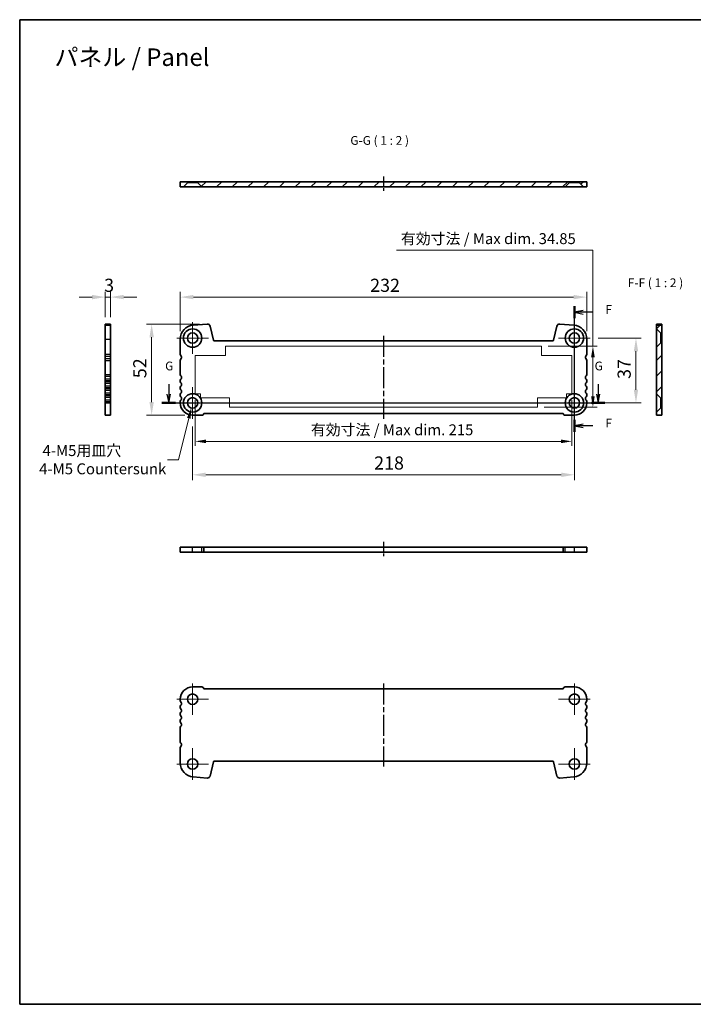
# Model space of a CAD drawing. Units: millimetres. Extents: x 0 to 7554, y 0 to 1124.
# Drawn here: x 5965 to 6350, y 0 to 562 of the extents above; entities that cross this region are included whole.
import ezdxf

# ---------------------------------------------------------------- set-up
doc = ezdxf.new("R2010")
doc.units = ezdxf.units.MM
doc.linetypes.add('AM_ISO08W050', pattern=[18, 12, -1.5, 3, -1.5])
doc.linetypes.add('AM_ISO08W050x2', pattern=[9, 6, -0.75, 1.5, -0.75])
for name, color, linetype, lineweight in [('AM_7', 4, 'AM_ISO08W050', 25), ('Border (ISO)', 7, 'Continuous', 35), ('Center Mark (ISO)', 131, 'Continuous', 18), ('Dimension (ISO)', 7, 'Continuous', 18), ('Dimension (ISO) @ 1', 7, 'Continuous', 18), ('Hatch (ISO)', 1, 'Continuous', 18), ('Section Line (ISO)', 7, 'Continuous', 25), ('Sketch Geometry (ISO)', 7, 'Continuous', 18), ('Symbol (ISO)', 7, 'Continuous', 18), ('Visible (ISO)', 7, 'Continuous', 35), ('Visible Narrow (ISO)', 7, 'Continuous', 25)]:
    doc.layers.add(name, color=color, linetype=linetype, lineweight=lineweight)
doc.styles.add('Note Text (TK)', font='MS PGothic.ttf')
doc.dimstyles.new('Default - Method 1b (TK)', dxfattribs={"dimscale": 3, "dimtxt": 2.5, "dimasz": 2.5, "dimexe": 1, "dimexo": 1.5, "dimgap": 1, "dimtad": 1, "dimtoh": 1, "dimrnd": 1e-08, "dimdsep": 46, "dimtxsty": 'Note Text (TK)', "dimcen": 0.09, "dimdle": 5, "dimclrd": 100, "dimclre": 100, "dimclrt": 7, "dimadec": 1, "dimazin": 1, "dimtfac": 1, "dimtmove": 0, "dimatfit": 3, "dimfxl": 1, "dimtolj": 1, "dimlwd": -1, "dimlwe": -1, "dimarcsym": 0})

# ---------------------------------------------------------------- blocks, each defined once
blk = doc.blocks.new('図面枠 tk図枠')
at = {"layer": 'Border (ISO)'}
for p, q in [((14.5, 289), (14.5, 8)), ((14.5, 289), (405.5, 289)), ((405.5, 289), (405.5, 8)), ((14.5, 8), (405.5, 8))]:
    blk.add_line(p, q, dxfattribs=at)
blk = doc.blocks.new('2dTransSection4')
at = {"layer": 'Section Line (ISO)', "linetype": 'Continuous'}
for p, q in [((172.81, 171.37), (172.81, 207.2)), ((175.31, 206), (172.81, 205.5)), ((175.31, 205.5), (172.81, 205.5)), ((172.81, 205.5), (175.31, 205)), ((178.1, 205.5), (175.31, 205.5)), ((175.31, 173.57), (172.81, 173.07)), ((175.31, 173.07), (172.81, 173.07)), ((172.81, 173.07), (175.31, 172.57)), ((178.1, 173.07), (175.31, 173.07))]:
    blk.add_line(p, q, dxfattribs=at)
at = {"layer": 'Section Line (ISO)', "linetype": 'Continuous', "lineweight": 50}
for p, q in [((172.81, 203.8), (172.81, 207.2)), ((172.81, 171.37), (172.81, 174.78))]:
    blk.add_line(p, q, dxfattribs=at)
at = {"layer": 'Section Line (ISO)', "char_height": 2.5, "attachment_point": 7, "style": 'Note Text (TK)'}
for insert in [(181.63, 204.27), (181.63, 171.85)]:
    blk.add_mtext('F', dxfattribs=dict(at, insert=insert))
blk = doc.blocks.new('2dTransSection5')
at = {"layer": 'Section Line (ISO)', "linetype": 'Continuous'}
for p, q in [((57, 184.99), (57, 182.14)), ((179.59, 184.99), (179.59, 182.14)), ((56.5, 182.14), (57, 179.64)), ((57, 182.14), (57, 179.64)), ((57, 179.64), (57.5, 182.14)), ((179.09, 182.14), (179.59, 179.64)), ((179.59, 182.14), (179.59, 179.64)), ((179.59, 179.64), (180.09, 182.14)), ((55.08, 179.64), (181.51, 179.64))]:
    blk.add_line(p, q, dxfattribs=at)
at = {"layer": 'Section Line (ISO)', "linetype": 'Continuous', "lineweight": 50}
for p, q in [((55.08, 179.64), (58.92, 179.64)), ((177.68, 179.64), (181.51, 179.64))]:
    blk.add_line(p, q, dxfattribs=at)
at = {"layer": 'Section Line (ISO)', "char_height": 2.5, "attachment_point": 7, "style": 'Note Text (TK)'}
for insert in [(55.98, 188.14), (178.58, 188.14)]:
    blk.add_mtext('G', dxfattribs=dict(at, insert=insert))
blk = doc.blocks.new('*D146')
at = {"layer": 'Defpoints', "color": 0}
for p in [(6290.72, 380.27), (6290.72, 343.27), (6316.87, 343.27)]:
    blk.add_point(p, dxfattribs=at)
at = {"layer": 'Dimension (ISO)', "color": 100}
for p, q in [((6295.22, 380.27), (6319.87, 380.27)), ((6316.87, 372.77), (6316.87, 350.77)), ((6295.22, 343.27), (6319.87, 343.27))]:
    blk.add_line(p, q, dxfattribs=at)
for points in [[(6315.62, 372.77), (6318.12, 372.77), (6316.87, 380.27)], [(6315.62, 350.77), (6318.12, 350.77), (6316.87, 343.27)]]:
    blk.add_solid(points, dxfattribs=at)
at = {"layer": 'Dimension (ISO)', "color": 7, "insert": (6310.12, 356.94), "char_height": 7.5, "attachment_point": 4, "rotation": 90, "style": 'Note Text (TK)'}
blk.add_mtext('\\A1;37', dxfattribs=at)
blk = doc.blocks.new('*D147')
at = {"layer": 'Defpoints', "color": 0}
for p in [(6063.72, 334.27), (6281.72, 334.27), (6281.72, 302.23)]:
    blk.add_point(p, dxfattribs=at)
at = {"layer": 'Dimension (ISO)', "color": 100}
for p, q in [((6063.72, 329.77), (6063.72, 299.23)), ((6281.72, 329.77), (6281.72, 299.23)), ((6071.22, 302.23), (6274.22, 302.23))]:
    blk.add_line(p, q, dxfattribs=at)
for points in [[(6071.22, 303.48), (6071.22, 300.98), (6063.72, 302.23)], [(6274.22, 303.48), (6274.22, 300.98), (6281.72, 302.23)]]:
    blk.add_solid(points, dxfattribs=at)
at = {"layer": 'Dimension (ISO)', "color": 7, "insert": (6167.36, 308.98), "char_height": 7.5, "attachment_point": 4, "style": 'Note Text (TK)'}
blk.add_mtext('\\A1;218', dxfattribs=at)
blk = doc.blocks.new('*D148')
at = {"layer": 'Defpoints', "color": 0}
for p in [(6040.34, 388.27), (6072.23, 388.27), (6063.72, 336.27)]:
    blk.add_point(p, dxfattribs=at)
at = {"layer": 'Dimension (ISO)', "color": 100}
for p, q in [((6067.73, 388.27), (6037.34, 388.27)), ((6040.34, 343.77), (6040.34, 380.77)), ((6059.22, 336.27), (6037.34, 336.27))]:
    blk.add_line(p, q, dxfattribs=at)
for points in [[(6039.09, 380.77), (6041.59, 380.77), (6040.34, 388.27)], [(6039.09, 343.77), (6041.59, 343.77), (6040.34, 336.27)]]:
    blk.add_solid(points, dxfattribs=at)
at = {"layer": 'Dimension (ISO)', "color": 7, "insert": (6033.59, 357.37), "char_height": 7.5, "attachment_point": 4, "rotation": 90, "style": 'Note Text (TK)'}
blk.add_mtext('\\A1;52', dxfattribs=at)
blk = doc.blocks.new('*D149')
at = {"layer": 'Defpoints', "color": 0}
for p in [(6288.72, 403.66), (6056.72, 379.66), (6288.72, 379.66)]:
    blk.add_point(p, dxfattribs=at)
at = {"layer": 'Dimension (ISO)', "color": 100}
for p, q in [((6056.72, 384.16), (6056.72, 406.66)), ((6288.72, 384.16), (6288.72, 406.66)), ((6064.22, 403.66), (6281.22, 403.66))]:
    blk.add_line(p, q, dxfattribs=at)
for points in [[(6064.22, 404.91), (6064.22, 402.41), (6056.72, 403.66)], [(6281.22, 404.91), (6281.22, 402.41), (6288.72, 403.66)]]:
    blk.add_solid(points, dxfattribs=at)
at = {"layer": 'Dimension (ISO)', "color": 7, "insert": (6165.09, 410.41), "char_height": 7.5, "attachment_point": 4, "style": 'Note Text (TK)'}
blk.add_mtext('\\A1;232', dxfattribs=at)
blk = doc.blocks.new('*D150')
at = {"layer": 'Defpoints', "color": 0}
for p in [(6016.88, 403.66), (6013.88, 387.64), (6016.88, 387.64)]:
    blk.add_point(p, dxfattribs=at)
at = {"layer": 'Dimension (ISO)', "color": 100}
for p, q in [((6013.88, 392.14), (6013.88, 406.66)), ((6016.88, 392.14), (6016.88, 406.66)), ((6006.38, 403.66), (5998.88, 403.66)), ((6013.88, 403.66), (6016.88, 403.66)), ((6024.38, 403.66), (6031.88, 403.66))]:
    blk.add_line(p, q, dxfattribs=at)
for points in [[(6006.38, 404.91), (6006.38, 402.41), (6013.88, 403.66)], [(6024.38, 404.91), (6024.38, 402.41), (6016.88, 403.66)]]:
    blk.add_solid(points, dxfattribs=at)
at = {"layer": 'Dimension (ISO)', "color": 7, "insert": (6013.2, 410.41), "char_height": 7.5, "attachment_point": 4, "style": 'Note Text (TK)'}
blk.add_mtext('\\A1;3', dxfattribs=at)
blk = doc.blocks.new('*D151')
at = {"layer": 'Defpoints', "color": 0}
for p in [(6262.92, 375.62), (6292.28, 375.62), (6260.72, 340.77)]:
    blk.add_point(p, dxfattribs=at)
at = {"layer": 'Dimension (ISO)', "color": 100}
for p, q in [((6180.15, 430.41), (6292.28, 430.41)), ((6292.28, 430.41), (6292.28, 375.62)), ((6266.67, 375.62), (6294.78, 375.62)), ((6292.28, 347.02), (6292.28, 369.37)), ((6264.47, 340.77), (6294.78, 340.77))]:
    blk.add_line(p, q, dxfattribs=at)
for points in [[(6291.24, 369.37), (6293.32, 369.37), (6292.28, 375.62)], [(6291.24, 347.02), (6293.32, 347.02), (6292.28, 340.77)]]:
    blk.add_solid(points, dxfattribs=at)
at = {"layer": 'Dimension (ISO)', "color": 7, "insert": (6182.65, 437.02), "char_height": 6.25, "attachment_point": 4, "style": 'Note Text (TK)'}
blk.add_mtext('\\A1;\\fＭＳ Ｐゴシック|b0|i0;{\\H6.2250;有効寸法 / Max dim. 34.85}', dxfattribs=at)
blk = doc.blocks.new('*D152')
at = {"layer": 'Defpoints', "color": 0}
for p in [(6065.22, 348.52), (6280.22, 348.52), (6280.22, 321.31)]:
    blk.add_point(p, dxfattribs=at)
at = {"layer": 'Dimension (ISO)', "color": 100}
for p, q in [((6065.22, 344.77), (6065.22, 318.81)), ((6280.22, 344.77), (6280.22, 318.81)), ((6071.47, 321.31), (6273.97, 321.31))]:
    blk.add_line(p, q, dxfattribs=at)
for points in [[(6071.47, 322.36), (6071.47, 320.27), (6065.22, 321.31)], [(6273.97, 322.36), (6273.97, 320.27), (6280.22, 321.31)]]:
    blk.add_solid(points, dxfattribs=at)
at = {"layer": 'Dimension (ISO)', "color": 7, "insert": (6131.25, 327.92), "char_height": 6.25, "attachment_point": 4, "style": 'Note Text (TK)'}
blk.add_mtext('\\A1;\\fＭＳ Ｐゴシック|b0|i0;{\\H6.2250;有効寸法 / Max dim. 215}', dxfattribs=at)
blk = doc.blocks.new('*D153')
at = {"layer": 'Defpoints', "color": 0}
for p in [(6064.38, 345.94), (6063.06, 340.6)]:
    blk.add_point(p, dxfattribs=at)
at = {"layer": 'Dimension (ISO)', "color": 100}
for p, q in [((6063.49, 343.27), (6063.94, 343.27)), ((6063.72, 343.05), (6063.72, 343.5)), ((6055.73, 310.85), (6061.56, 334.53)), ((6049.48, 310.85), (6055.73, 310.85))]:
    blk.add_line(p, q, dxfattribs=at)
blk.add_solid([(6060.55, 334.78), (6062.58, 334.28), (6063.06, 340.6)], dxfattribs=at)
at = {"layer": 'Dimension (ISO)', "color": 7, "insert": (5976.13, 310.85), "char_height": 6.25, "attachment_point": 4, "style": 'Note Text (TK)'}
blk.add_mtext('\\A1; \\fＭＳ Ｐゴシック|b0|i0;4-M5用皿穴\\P\\fＭＳ Ｐゴシック|b0|i0;4-M5 Countersunk', dxfattribs=at)

msp = doc.modelspace()

# ---------------------------------------------------------------- hatches: boundary and pattern name
at = {"layer": 'Hatch (ISO)'}
h = msp.add_hatch(dxfattribs=at)
h.set_pattern_fill('ANSI31', color=256, scale=50.8, style=0)
h.set_pattern_definition([(45, (5936.0914, -16), (-4.49013, 4.49013), [])])
h.paths.add_polyline_path([(6066.4688, 469.015), (6068.9688, 466.515), (6276.4688, 466.515), (6278.9688, 469.015), (6278.9688, 469.515), (6066.4688, 469.515)])
h.paths.add_polyline_path([(6288.7188, 469.515), (6288.7188, 466.515), (6286.9688, 466.515), (6284.4688, 469.015), (6284.4688, 469.515)])
h.paths.add_polyline_path([(6056.7188, 469.515), (6056.7188, 466.515), (6058.4688, 466.515), (6060.9688, 469.015), (6060.9688, 469.515)])
h = msp.add_hatch(dxfattribs=at)
h.set_pattern_fill('ANSI31', color=256, scale=50.8, style=0)
h.set_pattern_definition([(45, (5936.046, -16), (-4.49013, 4.49013), [])])
h.paths.add_polyline_path([(6328.5625, 348.5221), (6331.0625, 346.0221), (6331.5625, 346.0221), (6331.5625, 377.5221), (6331.0625, 377.5221), (6328.5625, 375.0221)])
h.paths.add_polyline_path([(6331.5625, 336.2721), (6328.5625, 336.2721), (6328.5625, 338.0221), (6331.0625, 340.5221), (6331.5625, 340.5221)])
h.paths.add_polyline_path([(6331.5625, 387.5995), (6328.5625, 387.5995), (6328.5625, 385.5221), (6331.0625, 383.0221), (6331.5625, 383.0221)])

# ---------------------------------------------------------------- linework, layer by layer
at = {"layer": 'AM_7', "linetype": 'AM_ISO08W050x2'}
for p, q in [((6172.7188, 472.515), (6172.7188, 463.515)), ((6172.7188, 263.9796), (6172.7188, 254.9796))]:
    msp.add_line(p, q, dxfattribs=at)
at = {"layer": 'AM_7'}
for p, q in [((6172.7188, 381.6255), (6172.7188, 334.2721)), ((6172.7188, 183.1611), (6172.7188, 135.8077))]:
    msp.add_line(p, q, dxfattribs=at)
at = {"layer": 'Center Mark (ISO)', "linetype": 'Continuous'}
for p, q in [((6063.7188, 389.2721), (6063.7188, 371.2721)), ((6281.7188, 389.2721), (6281.7188, 371.2721)), ((6072.7188, 380.2721), (6054.7188, 380.2721)), ((6290.7188, 380.2721), (6272.7188, 380.2721)), ((6063.7188, 352.2721), (6063.7188, 334.2721)), ((6281.7188, 352.2721), (6281.7188, 334.2721)), ((6072.7188, 343.2721), (6054.7188, 343.2721)), ((6290.7188, 343.2721), (6272.7188, 343.2721)), ((6063.7188, 183.1611), (6063.7188, 165.1611)), ((6281.7188, 183.1611), (6281.7188, 165.1611)), ((6072.7188, 174.1611), (6054.7188, 174.1611)), ((6290.7188, 174.1611), (6272.7188, 174.1611)), ((6063.7188, 146.1611), (6063.7188, 128.1611)), ((6281.7188, 146.1611), (6281.7188, 128.1611)), ((6072.7188, 137.1611), (6054.7188, 137.1611)), ((6290.7188, 137.1611), (6272.7188, 137.1611))]:
    msp.add_line(p, q, dxfattribs=at)
at = {"layer": 'Sketch Geometry (ISO)', "color": 4, "linetype": 'Continuous', "lineweight": 18}
for p, q in [((6262.9188, 375.6221), (6082.5188, 375.6221)), ((6082.5188, 375.6221), (6082.5188, 370.3221)), ((6262.9188, 370.3221), (6262.9188, 375.6221)), ((6065.2188, 370.3221), (6065.2188, 348.5221)), ((6082.5188, 370.3221), (6065.2188, 370.3221)), ((6280.2188, 370.3221), (6262.9188, 370.3221)), ((6280.2188, 348.5221), (6280.2188, 370.3221)), ((6065.2188, 348.5221), (6068.1598, 348.5221)), ((6068.1598, 348.5221), (6068.1598, 346.0721)), ((6277.2777, 346.0721), (6277.2777, 348.5221)), ((6277.2777, 348.5221), (6280.2188, 348.5221)), ((6068.1598, 346.0721), (6084.7188, 346.0721)), ((6084.7188, 346.0721), (6084.7188, 340.7721)), ((6260.7188, 340.7721), (6260.7188, 346.0721)), ((6260.7188, 346.0721), (6277.2777, 346.0721)), ((6084.7188, 340.7721), (6260.7188, 340.7721))]:
    msp.add_line(p, q, dxfattribs=at)
at = {"layer": 'Visible (ISO)'}
for p, q in [((6056.7188, 469.515), (6056.7188, 466.515)), ((6060.9688, 469.515), (6056.7188, 469.515)), ((6056.7188, 466.515), (6058.4688, 466.515)), ((6058.4688, 466.515), (6060.9688, 469.015)), ((6068.9688, 466.515), (6058.4688, 466.515)), ((6060.9688, 469.015), (6060.9688, 469.515)), ((6060.9688, 469.515), (6066.4688, 469.515)), ((6060.9688, 469.015), (6066.4688, 469.015)), ((6278.9688, 469.515), (6066.4688, 469.515)), ((6066.4688, 469.515), (6066.4688, 469.015)), ((6066.4688, 469.015), (6068.9688, 466.515)), ((6068.9688, 466.515), (6276.4688, 466.515)), ((6276.4688, 466.515), (6278.9688, 469.015)), ((6286.9688, 466.515), (6276.4688, 466.515)), ((6278.9688, 469.015), (6278.9688, 469.515)), ((6278.9688, 469.515), (6284.4688, 469.515)), ((6278.9688, 469.015), (6284.4688, 469.015)), ((6288.7188, 469.515), (6284.4688, 469.515)), ((6284.4688, 469.515), (6284.4688, 469.015)), ((6284.4688, 469.015), (6286.9688, 466.515)), ((6286.9688, 466.515), (6288.7188, 466.515)), ((6288.7188, 469.515), (6288.7188, 466.515)), ((6013.875, 388.2709), (6013.875, 388.2663)), ((6013.875, 388.2709), (6016.875, 388.2709)), ((6013.875, 387.6377), (6013.875, 388.2663)), ((6016.875, 388.2663), (6016.875, 388.2709)), ((6016.875, 388.2663), (6016.875, 387.6377)), ((6072.1118, 388.2663), (6064.0935, 387.6377)), ((6281.344, 387.6377), (6273.3257, 388.2663)), ((6328.5625, 388.2709), (6328.5625, 388.2663)), ((6331.5625, 388.2709), (6328.5625, 388.2709)), ((6328.5625, 387.6377), (6328.5625, 388.2663)), ((6331.5625, 388.2663), (6331.5625, 388.2709)), ((6331.5625, 388.2663), (6331.5625, 387.6377)), ((6013.875, 387.6377), (6013.875, 379.6622)), ((6016.875, 379.6622), (6016.875, 387.6377)), ((6075.7114, 379.0045), (6073.6845, 387.1338)), ((6271.753, 387.1338), (6269.7261, 379.0045)), ((6328.5625, 387.6377), (6328.5625, 387.5995)), ((6331.5625, 387.5995), (6328.5625, 387.5995)), ((6328.5625, 387.5995), (6328.5625, 385.5221)), ((6328.5625, 385.5221), (6331.0625, 383.0221)), ((6328.5625, 375.0221), (6328.5625, 385.5221)), ((6331.0625, 383.0221), (6331.5625, 383.0221)), ((6331.0625, 383.0221), (6331.0625, 377.5221)), ((6331.5625, 387.5995), (6331.5625, 387.6377)), ((6331.5625, 383.0221), (6331.5625, 387.5995)), ((6331.5625, 383.0221), (6331.5625, 377.5221)), ((6013.875, 371.007), (6013.875, 379.6622)), ((6016.875, 379.6622), (6016.875, 371.007)), ((6056.7188, 379.6622), (6056.7188, 371.007)), ((6269.241, 378.6255), (6076.1965, 378.6255)), ((6288.7188, 371.007), (6288.7188, 379.6622)), ((6331.0625, 377.5221), (6328.5625, 375.0221)), ((6331.5625, 377.5221), (6331.0625, 377.5221)), ((6331.5625, 346.0221), (6331.5625, 377.5221)), ((6013.875, 371.007), (6013.875, 369.966)), ((6016.875, 369.966), (6016.875, 371.007)), ((6328.5625, 375.0221), (6328.5625, 348.5221)), ((6013.875, 368.5781), (6013.875, 369.966)), ((6013.875, 368.5781), (6013.875, 367.5371)), ((6013.875, 359.507), (6013.875, 367.5371)), ((6016.875, 369.966), (6016.875, 368.5781)), ((6016.875, 367.5371), (6016.875, 368.5781)), ((6016.875, 367.5371), (6016.875, 359.507)), ((6056.7188, 367.5371), (6056.7188, 359.507)), ((6288.7188, 359.507), (6288.7188, 367.5371)), ((6013.875, 359.507), (6013.875, 358.466)), ((6013.875, 357.0781), (6013.875, 358.466)), ((6013.875, 357.0781), (6013.875, 356.0371)), ((6013.875, 355.507), (6013.875, 356.0371)), ((6013.875, 355.507), (6013.875, 354.466)), ((6013.875, 353.0781), (6013.875, 354.466)), ((6016.875, 358.466), (6016.875, 359.507)), ((6016.875, 358.466), (6016.875, 357.0781)), ((6016.875, 356.0371), (6016.875, 357.0781)), ((6016.875, 356.0371), (6016.875, 355.507)), ((6016.875, 354.466), (6016.875, 355.507)), ((6016.875, 354.466), (6016.875, 353.0781)), ((6056.7188, 356.0371), (6056.7188, 355.507)), ((6288.7188, 355.507), (6288.7188, 356.0371)), ((6013.875, 353.0781), (6013.875, 352.0371)), ((6013.875, 351.507), (6013.875, 352.0371)), ((6013.875, 351.507), (6013.875, 350.466)), ((6013.875, 349.0781), (6013.875, 350.466)), ((6013.875, 349.0781), (6013.875, 348.0371)), ((6016.875, 352.0371), (6016.875, 353.0781)), ((6016.875, 352.0371), (6016.875, 351.507)), ((6016.875, 350.466), (6016.875, 351.507)), ((6016.875, 350.466), (6016.875, 349.0781)), ((6016.875, 348.0371), (6016.875, 349.0781)), ((6056.7188, 352.0371), (6056.7188, 351.507)), ((6288.7188, 351.507), (6288.7188, 352.0371)), ((6328.5625, 348.5221), (6331.0625, 346.0221)), ((6328.5625, 338.0221), (6328.5625, 348.5221)), ((6013.875, 347.507), (6013.875, 348.0371)), ((6013.875, 347.507), (6013.875, 346.466)), ((6013.875, 345.0781), (6013.875, 346.466)), ((6013.875, 345.0781), (6013.875, 344.0371)), ((6013.875, 343.2721), (6013.875, 344.0371)), ((6013.875, 343.2721), (6013.875, 336.2721)), ((6016.875, 348.0371), (6016.875, 347.507)), ((6016.875, 346.466), (6016.875, 347.507)), ((6016.875, 346.466), (6016.875, 345.0781)), ((6016.875, 344.0371), (6016.875, 345.0781)), ((6016.875, 344.0371), (6016.875, 343.2721)), ((6016.875, 336.2721), (6016.875, 343.2721)), ((6056.7188, 348.0371), (6056.7188, 347.507)), ((6056.7188, 344.0371), (6056.7188, 343.2721)), ((6288.7188, 347.507), (6288.7188, 348.0371)), ((6288.7188, 343.2721), (6288.7188, 344.0371)), ((6288.7188, 344.0371), (6288.7188, 343.2721)), ((6331.0625, 346.0221), (6331.5625, 346.0221)), ((6331.0625, 346.0221), (6331.0625, 340.5221)), ((6331.5625, 346.0221), (6331.5625, 340.5221)), ((6070.1837, 337.2721), (6275.2538, 337.2721)), ((6331.0625, 340.5221), (6328.5625, 338.0221)), ((6328.5625, 338.0221), (6328.5625, 336.2721)), ((6331.5625, 340.5221), (6331.0625, 340.5221)), ((6331.5625, 336.2721), (6331.5625, 340.5221)), ((6013.875, 336.2721), (6016.875, 336.2721)), ((6063.7188, 336.2721), (6068.9188, 336.2721)), ((6276.5188, 336.2721), (6281.7188, 336.2721)), ((6331.5625, 336.2721), (6328.5625, 336.2721)), ((6063.7188, 260.9796), (6056.7188, 260.9796)), ((6056.7188, 257.9796), (6056.7188, 260.9796)), ((6063.7188, 260.9796), (6068.9188, 260.9796)), ((6070.1837, 260.9796), (6068.9188, 260.9796)), ((6070.1837, 260.9796), (6275.2538, 260.9796)), ((6070.1837, 257.9796), (6070.1837, 260.9796)), ((6276.5188, 260.9796), (6275.2538, 260.9796)), ((6275.2538, 257.9796), (6275.2538, 260.9796)), ((6276.5188, 260.9796), (6281.7188, 260.9796)), ((6288.7188, 260.9796), (6281.7188, 260.9796)), ((6288.7188, 257.9796), (6288.7188, 260.9796)), ((6056.7188, 257.9796), (6063.7188, 257.9796)), ((6068.9188, 257.9796), (6063.7188, 257.9796)), ((6068.9188, 257.9796), (6070.1837, 257.9796)), ((6275.2538, 257.9796), (6070.1837, 257.9796)), ((6275.2538, 257.9796), (6276.5188, 257.9796)), ((6281.7188, 257.9796), (6276.5188, 257.9796)), ((6281.7188, 257.9796), (6288.7188, 257.9796)), ((6068.9188, 181.1611), (6063.7188, 181.1611)), ((6275.2538, 180.1611), (6070.1837, 180.1611)), ((6281.7188, 181.1611), (6276.5188, 181.1611)), ((6056.7188, 174.1611), (6056.7188, 173.396)), ((6056.7188, 169.9261), (6056.7188, 169.396)), ((6288.7188, 173.396), (6288.7188, 174.1611)), ((6288.7188, 169.396), (6288.7188, 169.9261)), ((6056.7188, 165.9261), (6056.7188, 165.396)), ((6288.7188, 165.396), (6288.7188, 165.9261)), ((6056.7188, 161.9261), (6056.7188, 161.396)), ((6056.7188, 157.9261), (6056.7188, 149.896)), ((6288.7188, 161.396), (6288.7188, 161.9261)), ((6288.7188, 149.896), (6288.7188, 157.9261)), ((6056.7188, 146.4261), (6056.7188, 137.7709)), ((6288.7188, 137.7709), (6288.7188, 146.4261)), ((6073.6845, 130.2993), (6075.7114, 138.4286)), ((6076.1965, 138.8077), (6269.241, 138.8077)), ((6269.7261, 138.4286), (6271.753, 130.2993)), ((6064.0935, 129.7954), (6072.1118, 129.1668)), ((6273.3257, 129.1668), (6281.344, 129.7954))]:
    msp.add_line(p, q, dxfattribs=at)
for centre, radius in [((6063.7188, 380.2721), 5.25), ((6063.7188, 380.2721), 3), ((6281.7188, 380.2721), 5.25), ((6281.7188, 380.2721), 3), ((6063.7188, 343.2721), 5.25), ((6281.7188, 343.2721), 5.25), ((6063.7188, 343.2721), 3), ((6281.7188, 343.2721), 3), ((6063.7188, 174.1611), 3), ((6281.7188, 174.1611), 3), ((6063.7188, 137.1611), 3), ((6281.7188, 137.1611), 3)]:
    msp.add_circle(centre, radius, dxfattribs=at)
for centre, radius, start, end in [((6072.2291, 386.7709), 1.5, 14, 94.482411), ((6273.2084, 386.7709), 1.5, 85.517589, 166), ((6064.7188, 379.6622), 8, 94.482411, 180), ((6280.7188, 379.6622), 8, 0, 85.517589), ((6076.1965, 379.1255), 0.5, 194, 270), ((6269.241, 379.1255), 0.5, 270, 346), ((6058.2188, 371.007), 1.5, 180, 223.94552), ((6287.2188, 371.007), 1.5, 316.05448, 0), ((6058.2188, 367.5371), 1.5, 136.05448, 180), ((6056.4188, 369.2721), 1, 316.05448, 43.94552), ((6289.0188, 369.2721), 1, 136.05448, 223.94552), ((6287.2188, 367.5371), 1.5, 0, 43.94552), ((6058.2188, 359.507), 1.5, 180, 223.94552), ((6058.2188, 356.0371), 1.5, 136.05448, 180), ((6058.2188, 355.507), 1.5, 180, 223.94552), ((6056.4188, 357.7721), 1, 316.05448, 43.94552), ((6056.4188, 353.7721), 1, 316.05448, 43.94552), ((6289.0188, 357.7721), 1, 136.05448, 223.94552), ((6289.0188, 353.7721), 1, 136.05448, 223.94552), ((6287.2188, 359.507), 1.5, 316.05448, 0), ((6287.2188, 356.0371), 1.5, 0, 43.94552), ((6287.2188, 355.507), 1.5, 316.05448, 0), ((6058.2188, 352.0371), 1.5, 136.05448, 180), ((6058.2188, 351.507), 1.5, 180, 223.94552), ((6058.2188, 348.0371), 1.5, 136.05448, 180), ((6056.4188, 349.7721), 1, 316.05448, 43.94552), ((6289.0188, 349.7721), 1, 136.05448, 223.94552), ((6287.2188, 352.0371), 1.5, 0, 43.94552), ((6287.2188, 351.507), 1.5, 316.05448, 0), ((6287.2188, 348.0371), 1.5, 0, 43.94552), ((6058.2188, 347.507), 1.5, 180, 223.94552), ((6058.2188, 344.0371), 1.5, 136.05448, 180), ((6063.7188, 343.2721), 7, 180, 270), ((6056.4188, 345.7721), 1, 316.05448, 43.94552), ((6281.7188, 343.2721), 7, 270, 0), ((6289.0188, 345.7721), 1, 136.05448, 223.94552), ((6287.2188, 347.507), 1.5, 316.05448, 0), ((6287.2188, 344.0371), 1.5, 0, 43.94552), ((6068.9188, 337.5721), 1.3, 270, 346.657636), ((6276.5188, 337.5721), 1.3, 193.342364, 270), ((6063.7188, 174.1611), 7, 90, 180), ((6068.9188, 179.8611), 1.3, 13.342364, 90), ((6276.5188, 179.8611), 1.3, 90, 166.657636), ((6281.7188, 174.1611), 7, 0, 90), ((6058.2188, 173.396), 1.5, 180, 223.94552), ((6058.2188, 169.9261), 1.5, 136.05448, 180), ((6058.2188, 169.396), 1.5, 180, 223.94552), ((6056.4188, 171.6611), 1, 316.05448, 43.94552), ((6289.0188, 171.6611), 1, 136.05448, 223.94552), ((6287.2188, 173.396), 1.5, 316.05448, 0), ((6287.2188, 169.9261), 1.5, 0, 43.94552), ((6287.2188, 169.396), 1.5, 316.05448, 0), ((6058.2188, 165.9261), 1.5, 136.05448, 180), ((6058.2188, 165.396), 1.5, 180, 223.94552), ((6056.4188, 167.6611), 1, 316.05448, 43.94552), ((6056.4188, 163.6611), 1, 316.05448, 43.94552), ((6289.0188, 167.6611), 1, 136.05448, 223.94552), ((6289.0188, 163.6611), 1, 136.05448, 223.94552), ((6287.2188, 165.9261), 1.5, 0, 43.94552), ((6287.2188, 165.396), 1.5, 316.05448, 0), ((6058.2188, 161.9261), 1.5, 136.05448, 180), ((6058.2188, 161.396), 1.5, 180, 223.94552), ((6058.2188, 157.9261), 1.5, 136.05448, 180), ((6056.4188, 159.6611), 1, 316.05448, 43.94552), ((6289.0188, 159.6611), 1, 136.05448, 223.94552), ((6287.2188, 161.9261), 1.5, 0, 43.94552), ((6287.2188, 161.396), 1.5, 316.05448, 0), ((6287.2188, 157.9261), 1.5, 0, 43.94552), ((6058.2188, 149.896), 1.5, 180, 223.94552), ((6058.2188, 146.4261), 1.5, 136.05448, 180), ((6056.4188, 148.1611), 1, 316.05448, 43.94552), ((6289.0188, 148.1611), 1, 136.05448, 223.94552), ((6287.2188, 149.896), 1.5, 316.05448, 0), ((6287.2188, 146.4261), 1.5, 0, 43.94552), ((6064.7188, 137.7709), 8, 180, 265.517589), ((6076.1965, 138.3077), 0.5, 90, 166), ((6269.241, 138.3077), 0.5, 14, 90), ((6280.7188, 137.7709), 8, 274.482411, 0), ((6072.2291, 130.6622), 1.5, 265.517589, 346), ((6273.2084, 130.6622), 1.5, 194, 274.482411)]:
    msp.add_arc(centre, radius, start, end, dxfattribs=at)
at = {"layer": 'Visible Narrow (ISO)'}
for p, q in [((6013.875, 388.2663), (6016.875, 388.2663)), ((6331.5625, 388.2663), (6328.5625, 388.2663)), ((6013.875, 387.6377), (6016.875, 387.6377)), ((6331.5625, 387.6377), (6328.5625, 387.6377)), ((6013.875, 379.6622), (6016.875, 379.6622)), ((6013.875, 371.007), (6016.875, 371.007)), ((6013.875, 369.966), (6016.875, 369.966)), ((6013.875, 368.5781), (6016.875, 368.5781)), ((6013.875, 367.5371), (6016.875, 367.5371)), ((6013.875, 359.507), (6016.875, 359.507)), ((6013.875, 358.466), (6016.875, 358.466)), ((6013.875, 357.0781), (6016.875, 357.0781)), ((6013.875, 356.0371), (6016.875, 356.0371)), ((6013.875, 355.507), (6016.875, 355.507)), ((6013.875, 354.466), (6016.875, 354.466)), ((6013.875, 353.0781), (6016.875, 353.0781)), ((6013.875, 352.0371), (6016.875, 352.0371)), ((6013.875, 351.507), (6016.875, 351.507)), ((6013.875, 350.466), (6016.875, 350.466)), ((6013.875, 349.0781), (6016.875, 349.0781)), ((6013.875, 348.0371), (6016.875, 348.0371)), ((6013.875, 347.507), (6016.875, 347.507)), ((6013.875, 346.466), (6016.875, 346.466)), ((6013.875, 345.0781), (6016.875, 345.0781)), ((6013.875, 344.0371), (6016.875, 344.0371)), ((6013.875, 343.2721), (6016.875, 343.2721)), ((6063.7188, 257.9796), (6063.7188, 260.9796)), ((6068.9188, 257.9796), (6068.9188, 260.9796)), ((6276.5188, 257.9796), (6276.5188, 260.9796)), ((6281.7188, 257.9796), (6281.7188, 260.9796))]:
    msp.add_line(p, q, dxfattribs=at)

# ---------------------------------------------------------------- block references
at = {"xscale": 2, "yscale": 2, "zscale": 2}
msp.add_blockref('図面枠 tk図枠', (5936, -16), dxfattribs=at)
at = {"layer": 'Section Line (ISO)', "xscale": 2, "yscale": 2, "zscale": 2}
for name in ['2dTransSection4', '2dTransSection5']:
    msp.add_blockref(name, (5936.0914, -16), dxfattribs=at)

# ---------------------------------------------------------------- texts
at = {"layer": 'Symbol (ISO)', "color": 7, "insert": (5984.905, 540.6018), "char_height": 10, "width": 94.97076, "attachment_point": 4, "line_spacing_factor": 1.5, "style": 'Note Text (TK)'}
msp.add_mtext('{\\fＭＳ Ｐゴシック|b0|i0;\\H10.0000;パネル / Panel}', dxfattribs=at)
at = {"layer": 'Symbol (ISO)', "color": 7, "char_height": 5, "attachment_point": 7, "style": 'Note Text (TK)'}
for s, insert in [('G-G ( 1 : 2 )', (6153.7863, 489.015)), ('F-F ( 1 : 2 )', (6312.223, 407.7709))]:
    msp.add_mtext(s, dxfattribs=dict(at, insert=insert))

# ---------------------------------------------------------------- dimensions: what is measured, and where the dimension line sits
at = {"layer": 'Dimension (ISO)', "color": 100}
for base, p1, p2, override, picture, middle in [((6016.875, 403.6622), (6013.875, 387.6377), (6016.875, 387.6377), {"dimtoh": 0, "dimdec": 2, "dimtp": 0, "dimtm": 0, "dimtdec": 2, "dimtofl": 1, "dimatfit": 1}, '*D150', (6015.375, 403.6622)), ((6288.7188, 403.6622), (6056.7188, 379.6622), (6288.7188, 379.6622), {"dimtoh": 0, "dimdec": 2, "dimtp": 0, "dimtm": 0, "dimtdec": 2, "dimtofl": 0, "dimatfit": 1}, '*D149', (6172.7188, 403.6622))]:
    dim = msp.add_linear_dim(base=base, p1=p1, p2=p2, dimstyle='Default - Method 1b (TK)', override=override, dxfattribs=at)
    dim.commit()
    dim.dimension.update_dxf_attribs({"geometry": picture, "text_midpoint": middle, "dimtype": 160})
for base, p1, p2, angle, override, picture, middle in [((6040.3423, 388.2709), (6063.7188, 336.2721), (6072.2291, 388.2709), 270, {"dimtoh": 0, "dimdec": 2, "dimtp": 0, "dimtm": 0, "dimtdec": 2, "dimtofl": 0, "dimatfit": 1}, '*D148', (6040.3423, 362.2715)), ((6316.8719, 343.2721), (6290.7188, 380.2721), (6290.7188, 343.2721), 90, {"dimtoh": 0, "dimdec": 2, "dimtp": 0, "dimtm": 0, "dimtdec": 2, "dimtofl": 0, "dimatfit": 1}, '*D146', (6316.8719, 361.7721)), ((6281.7188, 302.2273), (6063.7188, 334.2721), (6281.7188, 334.2721), 180, {"dimtoh": 0, "dimtofl": 0, "dimatfit": 1}, '*D147', (6175.0094, 302.2273))]:
    dim = msp.add_linear_dim(base=base, p1=p1, p2=p2, angle=angle, dimstyle='Default - Method 1b (TK)', override=override, dxfattribs=at)
    dim.commit()
    dim.dimension.update_dxf_attribs({"geometry": picture, "text_midpoint": middle, "dimtype": 160})
at = {"layer": 'Dimension (ISO) @ 1', "color": 100}
dim = msp.add_linear_dim(base=(6292.278, 375.6221), p1=(6260.7188, 340.7721), p2=(6262.9188, 375.6221), angle=90, text='\\fＭＳ Ｐゴシック|b0|i0;{\\H6.2250;有効寸法 / Max dim. <>}', dimstyle='Default - Method 1b (TK)', override={"dimscale": 1, "dimtxt": 6.25, "dimasz": 6.25, "dimexe": 2.5, "dimexo": 3.75, "dimgap": 2.5, "dimcen": 0.225, "dimtix": 0, "dimtofl": 0, "dimtmove": 1, "dimatfit": 2}, dxfattribs=at)
dim.commit()
dim.dimension.update_dxf_attribs({"geometry": '*D151', "text_midpoint": (6288.5813, 430.4135), "dimtype": 128})
dim = msp.add_linear_dim(base=(6280.2188, 321.314), p1=(6065.2188, 348.5221), p2=(6280.2188, 348.5221), text='\\fＭＳ Ｐゴシック|b0|i0;{\\H6.2250;有効寸法 / Max dim. <>}', dimstyle='Default - Method 1b (TK)', override={"dimscale": 1, "dimtxt": 6.25, "dimasz": 6.25, "dimexe": 2.5, "dimexo": 3.75, "dimgap": 2.5, "dimcen": 0.225, "dimtix": 0, "dimtofl": 0, "dimtmove": 0, "dimatfit": 1}, dxfattribs=at)
dim.commit()
dim.dimension.update_dxf_attribs({"geometry": '*D152', "text_midpoint": (6178.5023, 321.314), "dimtype": 128})
dim = msp.add_diameter_dim_2p(p1=(6064.3769, 345.9421), p2=(6063.0606, 340.602), text=' \\fＭＳ Ｐゴシック|b0|i0;4-M5用皿穴\\P\\fＭＳ Ｐゴシック|b0|i0;4-M5 Countersunk', dimstyle='Default - Method 1b (TK)', override={"dimscale": 1, "dimtxt": 6.25, "dimasz": 6.25, "dimexe": 2.5, "dimexo": 3.75, "dimgap": 2.5, "dimtad": 0, "dimtih": 1, "dimcen": 0.225, "dimtix": 0, "dimtofl": 0, "dimtmove": 0, "dimatfit": 3}, dxfattribs=at)
dim.commit()
dim.dimension.update_dxf_attribs({"geometry": '*D153', "text_midpoint": (6011.5538, 310.8489), "dimtype": 131})

doc.saveas('drawing.dxf')
